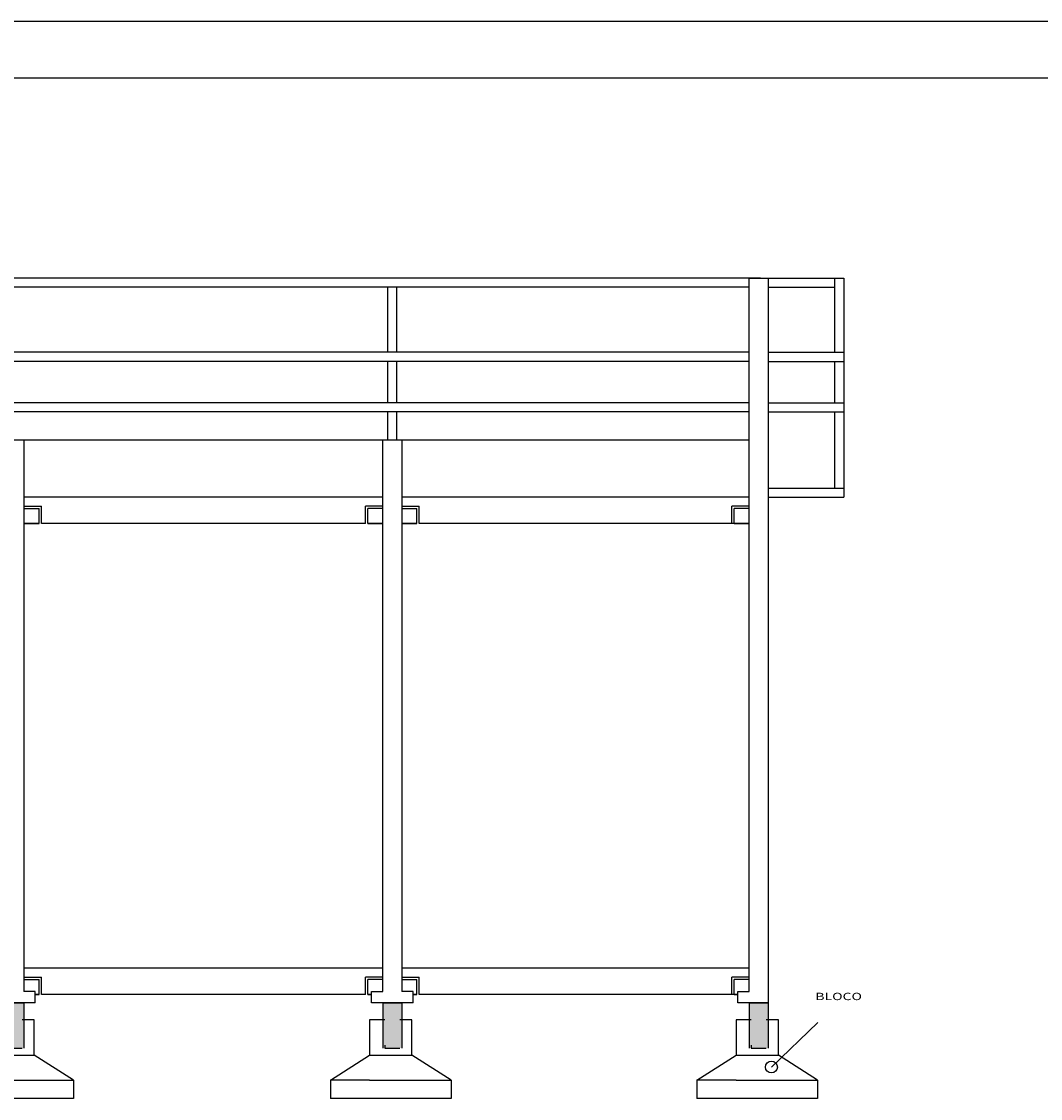
# Model space of a CAD drawing. Extents: x -4815 to 12476, y 14655 to 22855.
# Drawn here: x -2937 to -2039, y 19842 to 20792 of the extents above; entities that cross this region are included whole.
import ezdxf

# ---------------------------------------------------------------- set-up
doc = ezdxf.new("R2010")
doc.units = 0
doc.header["$LTSCALE"] = 200
doc.linetypes.add('DASHEDX2', pattern=[38.1, 25.4, -12.7])
doc.layers.get('0').update_dxf_attribs({"linetype": 'CONTINUOUS'})
for name, color, linetype in [('EDIFICACOES', 6, 'CONTINUOUS'), ('ESQUADRIAS', 1, 'CONTINUOUS'), ('ESTRUT', 12, 'CONTINUOUS'), ('FOLHA2', 7, 'CONTINUOUS'), ('LTRAC', 2, 'CONTINUOUS'), ('PILAR', 5, 'CONTINUOUS'), ('REG60-100', 7, 'CONTINUOUS')]:
    doc.layers.add(name, color=color, linetype=linetype)
doc.styles.add('P1', font='txt.shx', dxfattribs={"width": 1.4, "height": 12})

# ---------------------------------------------------------------- blocks, each defined once
blk = doc.blocks.new('A$C40B85318')
at = {"layer": 'FOLHA2', "color": 1, "linetype": 'BYBLOCK'}
blk.add_line((4103, 2900, -467.17), (0, 2900, -467.17), dxfattribs=at)
at = {"layer": 'FOLHA2', "color": 0, "linetype": 'BYBLOCK'}
blk.add_line((4053, 2850, -467.17), (100, 2850, -467.17), dxfattribs=at)
blk = doc.blocks.new('A$C3FE96D55')
at = {"layer": 'EDIFICACOES'}
blk.add_hatch(color=7, dxfattribs=at).paths.add_polyline_path([(94.5, 126.6), (69.5, 126.6), (69.5, 66.6), (94.5, 66.6)])
at = {"layer": 'ESQUADRIAS'}
for p, q in [((69.5, 126.6), (69.5, 66.6)), ((69.5, 126.6), (94.5, 126.6)), ((94.5, 126.6), (94.5, 66.6)), ((72, 70.6), (72, 66.6)), ((72, 66.6), (92, 66.6))]:
    blk.add_line(p, q, dxfattribs=at)
at = {"layer": 'PILAR', "color": 0}
for p, q in [((72, 104), (52, 104)), ((52, 104), (52, 57.5)), ((108, 104), (92, 104)), ((108, 57.5), (108, 104)), ((0, 24), (52, 57.5)), ((52, 57.5), (108, 57.5)), ((160, 24), (108, 57.5)), ((0, 24), (0, 0)), ((52, 24), (0, 24)), ((52, 24), (108, 24)), ((108, 24), (160, 24)), ((160, 24), (160, 0)), ((160, 0), (0, 0))]:
    blk.add_line(p, q, dxfattribs=at)

msp = doc.modelspace()

# ---------------------------------------------------------------- linework, layer by layer
at = {"color": 3, "linetype": 'DASHEDX2'}
msp.add_line((-4600.03, 20422.79), (-2295.67, 20422.79), dxfattribs=at)
for p, q in [((-2951.68, 20422.79), (-2935.03, 20422.79)), ((-2618.68, 20422.79), (-2602.03, 20422.79))]:
    msp.add_line(p, q)
at = {"layer": 'EDIFICACOES', "color": 1}
msp.add_circle((-2276.16, 19870.04), 5.26, dxfattribs=at)
at = {"layer": 'ESTRUT', "color": 0}
for p, q in [((-2618.68, 19957.26), (-2935.03, 19957.26)), ((-2295.67, 19957.26), (-2602.03, 19957.26)), ((-2925.04, 19936.61), (-2935.03, 19936.61)), ((-2925.04, 19936.61), (-2935.03, 19936.61)), ((-2925.04, 19926.62), (-2925.04, 19936.61)), ((-2925.04, 19926.62), (-2925.04, 19936.61)), ((-2628.65, 19926.62), (-2628.65, 19936.61)), ((-2628.65, 19936.61), (-2618.66, 19936.61)), ((-2592.04, 19936.61), (-2602.03, 19936.61)), ((-2592.04, 19936.61), (-2602.03, 19936.61)), ((-2592.04, 19926.62), (-2592.04, 19936.61)), ((-2592.04, 19926.62), (-2592.04, 19936.61)), ((-2305.66, 19926.62), (-2305.66, 19936.61)), ((-2305.66, 19936.61), (-2295.67, 19936.61)), ((-2925.04, 19926.62), (-2961.65, 19926.62)), ((-2592.04, 19926.62), (-2628.65, 19926.62)), ((-2279.04, 19926.62), (-2305.66, 19926.62))]:
    msp.add_line(p, q, dxfattribs=at)
at = {"layer": 'LTRAC', "linetype": 'CONTINUOUS', "ltscale": 0.015}
for p, q in [((-2285.68, 20565.54), (-3442.86, 20565.54)), ((-2279.02, 20565.54), (-2212.42, 20565.54)), ((-2220.41, 20565.54), (-2220.41, 20500.08)), ((-2212.42, 20565.54), (-2212.42, 20372.4)), ((-2295.67, 20557.54), (-3442.86, 20557.54)), ((-2614.35, 20500.08), (-2614.35, 20557.54)), ((-2606.36, 20500.08), (-2606.36, 20557.54)), ((-2279.02, 20557.54), (-2220.41, 20557.54)), ((-2295.67, 20500.08), (-3442.86, 20500.08)), ((-2279.02, 20500.08), (-2212.42, 20500.08)), ((-2295.67, 20492.09), (-3442.86, 20492.09)), ((-2614.35, 20455.63), (-2614.35, 20492.09)), ((-2606.36, 20455.63), (-2606.36, 20492.09)), ((-2279.02, 20492.09), (-2212.42, 20492.09)), ((-2220.41, 20492.09), (-2220.41, 20455.63)), ((-2614.35, 20455.63), (-2614.35, 20459.75)), ((-2614.35, 20455.63), (-2614.35, 20459.75)), ((-2606.36, 20455.63), (-2606.36, 20459.75)), ((-2606.36, 20455.63), (-2606.36, 20459.75)), ((-2220.41, 20459.75), (-2220.41, 20455.63)), ((-2295.67, 20455.63), (-3442.86, 20455.63)), ((-2279.02, 20455.63), (-2212.42, 20455.63)), ((-2295.67, 20447.64), (-3442.86, 20447.64)), ((-2614.35, 20422.79), (-2614.35, 20447.64)), ((-2606.36, 20422.79), (-2606.36, 20447.64)), ((-2279.02, 20447.64), (-2212.42, 20447.64)), ((-2220.41, 20447.64), (-2220.41, 20380.39)), ((-2279.02, 20380.39), (-2212.42, 20380.39)), ((-2279.02, 20372.4), (-2212.42, 20372.4))]:
    msp.add_line(p, q, dxfattribs=at)
at = {"layer": 'LTRAC', "color": 0, "linetype": 'CONTINUOUS', "ltscale": 0.015}
for p, q in [((-2618.68, 20372.4), (-2935.03, 20372.4)), ((-2618.68, 20372.4), (-2935.03, 20372.4)), ((-2935.03, 20364.4), (-2919.71, 20364.4)), ((-2919.71, 20349.09), (-2919.71, 20364.4)), ((-2634, 20349.09), (-2634, 20364.4)), ((-2618.68, 20364.4), (-2634, 20364.4)), ((-2295.67, 20372.4), (-2602.03, 20372.4)), ((-2295.67, 20372.4), (-2602.03, 20372.4)), ((-2602.03, 20364.4), (-2586.71, 20364.4)), ((-2586.71, 20349.09), (-2586.71, 20364.4)), ((-2310.99, 20349.09), (-2310.99, 20364.4)), ((-2295.67, 20364.4), (-2310.99, 20364.4)), ((-2935.03, 20362.41), (-2921.71, 20362.41)), ((-2921.71, 20349.09), (-2921.71, 20362.41)), ((-2632, 20349.09), (-2632, 20362.41)), ((-2618.68, 20362.41), (-2632, 20362.41)), ((-2602.03, 20362.41), (-2588.71, 20362.41)), ((-2588.71, 20349.09), (-2588.71, 20362.41)), ((-2308.99, 20349.09), (-2308.99, 20362.41)), ((-2295.67, 20362.41), (-2308.99, 20362.41)), ((-2921.71, 20349.09), (-2935.03, 20349.09)), ((-2935.03, 20349.09), (-2921.71, 20349.09)), ((-2921.71, 20349.09), (-2935.03, 20349.09)), ((-2634, 20349.09), (-2919.71, 20349.09)), ((-2632, 20349.09), (-2618.68, 20349.09)), ((-2618.68, 20349.09), (-2632, 20349.09)), ((-2588.71, 20349.09), (-2602.03, 20349.09)), ((-2602.03, 20349.09), (-2588.71, 20349.09)), ((-2588.71, 20349.09), (-2602.03, 20349.09)), ((-2301, 20349.09), (-2586.71, 20349.09)), ((-2308.99, 20349.09), (-2295.67, 20349.09)), ((-2295.67, 20349.09), (-2308.99, 20349.09)), ((-2618.68, 19957.26), (-2935.03, 19957.26)), ((-2618.68, 19957.26), (-2935.03, 19957.26)), ((-2295.67, 19957.26), (-2602.03, 19957.26)), ((-2295.67, 19957.26), (-2602.03, 19957.26)), ((-2935.03, 19949.27), (-2919.71, 19949.27)), ((-2935.03, 19947.27), (-2921.71, 19947.27)), ((-2921.71, 19933.95), (-2921.71, 19947.27)), ((-2919.71, 19933.95), (-2919.71, 19949.27)), ((-2618.68, 19949.27), (-2634, 19949.27)), ((-2634, 19933.95), (-2634, 19949.27)), ((-2618.68, 19947.27), (-2632, 19947.27)), ((-2632, 19933.95), (-2632, 19947.27)), ((-2602.03, 19949.27), (-2586.71, 19949.27)), ((-2602.03, 19947.27), (-2588.71, 19947.27)), ((-2588.71, 19933.95), (-2588.71, 19947.27)), ((-2586.71, 19933.95), (-2586.71, 19949.27)), ((-2295.67, 19949.27), (-2310.99, 19949.27)), ((-2310.99, 19933.95), (-2310.99, 19949.27)), ((-2295.67, 19947.27), (-2308.99, 19947.27)), ((-2308.99, 19933.95), (-2308.99, 19947.27)), ((-2921.71, 19933.95), (-2925.04, 19933.95)), ((-2925.04, 19933.95), (-2921.71, 19933.95)), ((-2921.71, 19933.95), (-2925.04, 19933.95)), ((-2634, 19933.95), (-2919.71, 19933.95)), ((-2628.65, 19933.95), (-2632, 19933.95)), ((-2632, 19933.95), (-2628.65, 19933.95)), ((-2588.71, 19933.95), (-2592.04, 19933.95)), ((-2592.04, 19933.95), (-2588.71, 19933.95)), ((-2588.71, 19933.95), (-2592.04, 19933.95)), ((-2305.66, 19933.95), (-2586.71, 19933.95)), ((-2305.66, 19933.95), (-2308.99, 19933.95)), ((-2308.99, 19933.95), (-2305.66, 19933.95))]:
    msp.add_line(p, q, dxfattribs=at)
at = {"layer": 'PILAR', "color": 0, "linetype": 'CONTINUOUS', "ltscale": 0.015}
for p, q in [((-2295.67, 19936.62), (-2295.67, 20565.54)), ((-2295.67, 20565.54), (-2279.02, 20565.54)), ((-2279.02, 20565.54), (-2279.04, 19926.62)), ((-2935.03, 20422.79), (-2935.03, 19936.61)), ((-2618.68, 19936.61), (-2618.68, 20422.79)), ((-2602.03, 20422.79), (-2602.03, 19936.61))]:
    msp.add_line(p, q, dxfattribs=at)
at = {"layer": 'REG60-100', "color": 1}
msp.add_line((-2276.16, 19870.04), (-2235.11, 19909.39), dxfattribs=at)

# ---------------------------------------------------------------- block references
at = {"layer": 'EDIFICACOES', "color": 7}
msp.add_blockref('A$C40B85318', (-4814.99, 17891.65), dxfattribs=at)
at = {"layer": 'EDIFICACOES', "color": 7, "xscale": 0.6660000000010768, "yscale": 0.6660000000010768, "zscale": 0.6659999999999999}
for p in [(-2997.97, 19842.32), (-2664.97, 19842.32), (-2341.98, 19842.32)]:
    msp.add_blockref('A$C3FE96D55', p, dxfattribs=at)

# ---------------------------------------------------------------- texts
at = {"layer": 'REG60-100', "color": 2, "style": 'P1', "width": 1.4}
msp.add_text('BLOCO', height=6.474, dxfattribs=at).set_placement((-2237.44, 19929.01))

doc.saveas('drawing.dxf')
